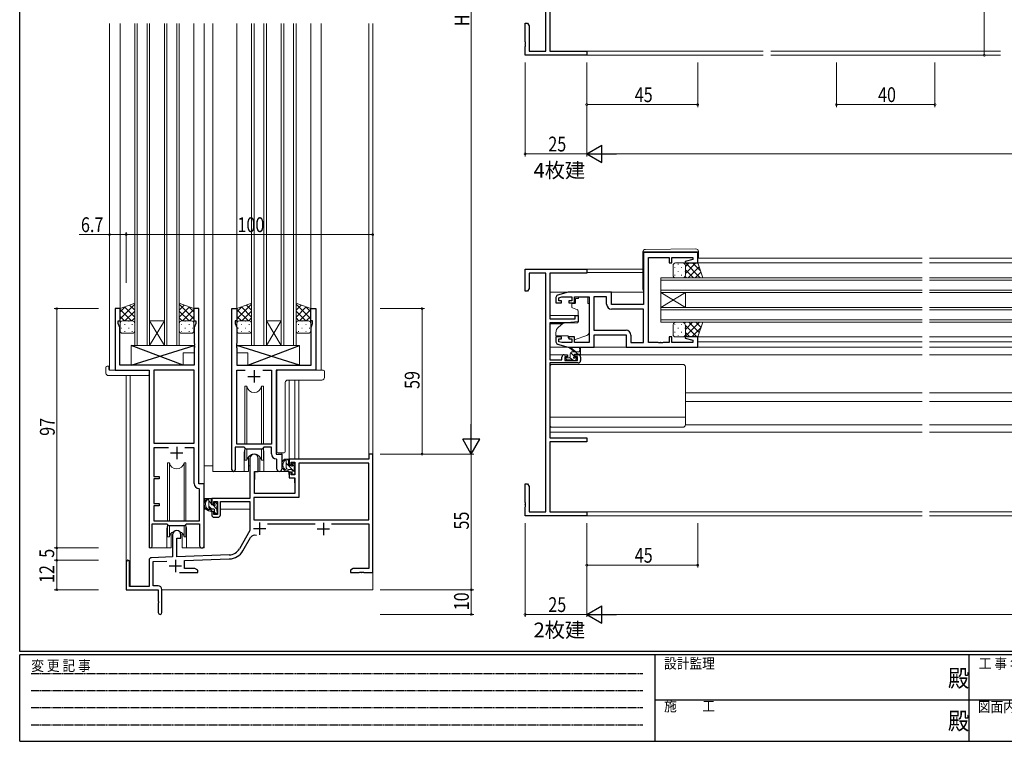
# Model space of a CAD drawing. Extents: x 0 to 793, y 0 to 564.
# Drawn here: x 3 to 402, y 0 to 293 of the extents above; entities that cross this region are included whole.
import ezdxf

# ---------------------------------------------------------------- set-up
doc = ezdxf.new("R2010")
doc.units = 0
doc.linetypes.add('HIDDEN', pattern=[0.375, 0.25, -0.125])
doc.layers.add('USER1', color=3, linetype='CONTINUOUS')
doc.layers.add('YKK_ZWAK', color=7, linetype='CONTINUOUS')
for name, color, linetype, lineweight in [('YKK_11', 7, 'CONTINUOUS', 30), ('YKK_12', 2, 'CONTINUOUS', 13), ('YKK_13', 4, 'CONTINUOUS', 13), ('YKK_D', 6, 'CONTINUOUS', 13)]:
    doc.layers.add(name, color=color, linetype=linetype, lineweight=lineweight)
doc.styles.get("Standard").update_dxf_attribs({"font": 'ROMANS.SHX', "bigfont": 'EXTFONT.SHX'})
doc.styles.add('YKK_OSSTYLE1', font='romans.shx', dxfattribs={"width": 0.9, "bigfont": 'EXTFONT.SHX'})

# ---------------------------------------------------------------- blocks, each defined once
blk = doc.blocks.new('A201')
at = {"layer": 'YKK_ZWAK', "color": 254, "linetype": 'Continuous'}
for p, q in [((21, 35), (21, 410)), ((571, 35), (21, 35)), ((544, 34), (21, 34)), ((21, 9), (21, 34)), ((205, 34), (205, 9)), ((296, 34), (296, 9)), ((21, 9), (544, 9))]:
    blk.add_line(p, q, dxfattribs=at)
at = {"layer": 'YKK_ZWAK', "color": 131, "linetype": 'HIDDEN'}
for p, q in [((24.28, 28.63), (201.57, 28.63)), ((24.28, 23.68), (201.57, 23.68)), ((24.28, 18.74), (201.57, 18.74)), ((24.28, 13.79), (201.57, 13.79))]:
    blk.add_line(p, q, dxfattribs=at)
at = {"layer": 'YKK_ZWAK', "color": 131, "linetype": 'Continuous'}
for p, q in [((205, 21), (297, 21)), ((297, 21), (389, 21))]:
    blk.add_line(p, q, dxfattribs=at)
at = {"layer": 'YKK_ZWAK', "color": 131, "linetype": 'Continuous', "style": 'YKK_OSSTYLE1', "width": 0.9}
for s, p in [('変 更 記 事', (24.37, 29.39)), ('設計監理', (207.69, 30.05)), ('工 事 名', (298.87, 30.05)), ('施\u3000\u3000工', (207.69, 17.68)), ('図面内容', (298.58, 17.47))]:
    blk.add_text(s, height=3, dxfattribs=at).set_placement(p)
at = {"layer": 'YKK_ZWAK', "color": 254, "linetype": 'Continuous', "style": 'YKK_OSSTYLE1', "width": 0.9}
for p in [(289.94, 24.75), (289.94, 12.37)]:
    blk.add_text('殿', height=5, dxfattribs=at).set_placement(p)

msp = doc.modelspace()

# ---------------------------------------------------------------- linework, layer by layer
at = {"layer": 'YKK_11', "color": 0, "linetype": 'ByBlock', "lineweight": -2, "ltscale": 0.5}
for p, q in [((216.17, 279.73), (216.17, 376.47)), ((217.8, 308.1), (217.8, 279.73)), ((207.8, 283.56), (207.8, 291.1)), ((207.8, 291.1), (208.8, 291.1)), ((208.8, 291.1), (209.43, 290.01)), ((209.43, 290.01), (209.43, 279.73)), ((207.92, 283.37), (207.8, 283.56)), ((207.8, 282.64), (207.92, 282.83)), ((207.8, 282.56), (207.8, 282.64)), ((207.92, 282.37), (207.8, 282.56)), ((207.8, 281.64), (207.92, 281.83)), ((207.8, 278.1), (207.8, 281.64)), ((207.92, 282.83), (207.92, 283.37)), ((207.92, 281.83), (207.92, 282.37)), ((209.43, 279.73), (216.17, 279.73)), ((217.8, 279.73), (232.8, 279.73)), ((232.8, 279.73), (232.8, 278.1)), ((232.8, 278.1), (207.8, 278.1)), ((255.8, 198.1), (255.8, 177.1)), ((277.8, 198.1), (255.8, 198.1)), ((257.8, 161.63), (257.8, 196.17)), ((257.8, 196.17), (266.3, 196.17)), ((266.3, 196.17), (266.3, 193.9)), ((267.3, 193.9), (267.3, 196.17)), ((267.3, 196.17), (275.87, 196.17)), ((275.87, 196.17), (275.87, 195.25)), ((277.8, 193.9), (277.8, 198.1)), ((266.3, 193.9), (267.3, 193.9)), ((275.87, 195.25), (272.77, 194.42)), ((272.77, 194.42), (272.84, 193.9)), ((272.84, 193.9), (277.8, 193.9)), ((207.8, 182.4), (207.8, 191.4)), ((207.8, 191.4), (232.8, 191.4)), ((209.43, 189.77), (209.43, 183.49)), ((216.17, 189.77), (209.43, 189.77)), ((216.17, 93.03), (216.17, 189.77)), ((217.8, 189.77), (217.8, 171.3)), ((232.8, 189.77), (217.8, 189.77)), ((232.8, 191.4), (232.8, 189.77)), ((208.8, 182.4), (207.8, 182.4)), ((209.43, 183.49), (208.8, 182.4)), ((220.3, 179.86), (220.3, 177.8)), ((225.3, 182.1), (221.01, 180.81)), ((221.5, 179.81), (222.69, 180.17)), ((221.5, 178.6), (221.5, 179.81)), ((222.69, 180.17), (226.7, 180.17)), ((242.8, 182.1), (225.3, 182.1)), ((226.7, 180.17), (226.7, 178.6)), ((227.9, 180.17), (233.8, 180.17)), ((227.9, 177.8), (227.9, 180.17)), ((233.8, 180.17), (233.8, 161.63)), ((235.73, 180.17), (235.73, 166.63)), ((235.73, 180.17), (235.73, 166.63)), ((240.87, 180.17), (235.73, 180.17)), ((240.87, 177.17), (240.87, 180.17)), ((242.8, 177.1), (242.8, 182.1)), ((220.3, 177.8), (222.6, 177.8)), ((222.6, 178.6), (221.5, 178.6)), ((222.6, 177.8), (222.6, 178.6)), ((225.6, 178.6), (225.6, 177.8)), ((226.7, 178.6), (225.6, 178.6)), ((225.6, 177.8), (227.9, 177.8)), ((255.8, 177.1), (242.8, 177.1)), ((41.49, 175.4), (41.49, 150.4)), ((43.49, 175.4), (41.49, 175.4)), ((43.49, 170.4), (43.49, 175.4)), ((73.49, 175.4), (73.49, 170.4)), ((75.49, 175.4), (73.49, 175.4)), ((75.49, 104.4), (75.49, 175.4)), ((88.89, 110.05), (88.89, 175.4)), ((88.89, 175.4), (90.89, 175.4)), ((90.89, 175.4), (90.89, 170.4)), ((120.89, 170.4), (120.89, 175.4)), ((120.89, 175.4), (122.89, 175.4)), ((122.89, 175.4), (122.89, 150.4)), ((228.1, 172.6), (229.3, 172.6)), ((228.1, 171.3), (228.1, 172.6)), ((229.3, 172.6), (229.3, 169.99)), ((255.8, 175.17), (242.87, 175.17)), ((255.8, 161.63), (255.8, 175.17)), ((42.79, 170.4), (43.49, 170.4)), ((42.79, 169.4), (42.79, 170.4)), ((43.42, 167.67), (42.79, 169.4)), ((73.49, 170.4), (74.19, 170.4)), ((74.19, 169.4), (73.56, 167.67)), ((74.19, 170.4), (74.19, 169.4)), ((90.19, 170.4), (90.19, 169.4)), ((90.89, 170.4), (90.19, 170.4)), ((90.19, 169.4), (90.82, 167.67)), ((121.59, 170.4), (120.89, 170.4)), ((120.96, 167.67), (121.59, 169.4)), ((121.59, 169.4), (121.59, 170.4)), ((217.8, 171.3), (228.1, 171.3)), ((217.8, 169.6), (217.8, 154.6)), ((224.8, 169.6), (217.8, 169.6)), ((229.3, 169.99), (224.8, 169.6)), ((43.42, 152.4), (43.42, 167.67)), ((73.56, 167.67), (73.56, 161.36)), ((90.82, 167.67), (90.82, 161.36)), ((120.96, 152.4), (120.96, 167.67)), ((220.3, 164), (220.3, 161.94)), ((222.6, 164), (220.3, 164)), ((222.6, 163.2), (222.6, 164)), ((225.6, 164), (225.6, 163.2)), ((227.9, 164), (225.6, 164)), ((227.9, 161.63), (227.9, 164)), ((235.73, 166.63), (248.73, 166.63)), ((235.8, 164.7), (248.8, 164.7)), ((235.8, 159.7), (235.8, 164.7)), ((248.8, 164.7), (248.8, 159.7)), ((250.73, 164.63), (250.73, 161.63)), ((266.3, 163.9), (266.3, 161.63)), ((267.3, 163.9), (266.3, 163.9)), ((267.3, 161.63), (267.3, 163.9)), ((272.84, 163.9), (272.77, 163.38)), ((277.8, 163.9), (272.84, 163.9)), ((277.8, 159.7), (277.8, 163.9)), ((73.56, 161.36), (73.68, 161.17)), ((73.68, 160.63), (73.56, 160.44)), ((73.56, 160.44), (73.56, 160.36)), ((73.56, 160.36), (73.68, 160.17)), ((73.68, 161.17), (73.68, 160.63)), ((73.68, 160.17), (73.68, 159.63)), ((90.82, 161.36), (90.7, 161.17)), ((90.7, 161.17), (90.7, 160.63)), ((90.7, 160.63), (90.82, 160.44)), ((90.82, 160.36), (90.7, 160.17)), ((90.7, 160.17), (90.7, 159.63)), ((90.82, 160.44), (90.82, 160.36)), ((221.01, 160.99), (225.3, 159.7)), ((221.5, 163.2), (222.6, 163.2)), ((221.5, 161.99), (221.5, 163.2)), ((222.69, 161.63), (221.5, 161.99)), ((226.7, 161.63), (222.69, 161.63)), ((225.6, 163.2), (226.7, 163.2)), ((226.7, 163.2), (226.7, 161.63)), ((233.8, 161.63), (227.9, 161.63)), ((250.73, 161.63), (255.8, 161.63)), ((261.84, 161.63), (257.8, 161.63)), ((262.03, 161.51), (261.84, 161.63)), ((262.57, 161.51), (262.03, 161.51)), ((262.76, 161.63), (262.57, 161.51)), ((262.84, 161.63), (262.76, 161.63)), ((263.03, 161.51), (262.84, 161.63)), ((263.57, 161.51), (263.03, 161.51)), ((263.76, 161.63), (263.57, 161.51)), ((266.3, 161.63), (263.76, 161.63)), ((275.87, 161.63), (267.3, 161.63)), ((272.77, 163.38), (275.87, 162.55)), ((275.87, 162.55), (275.87, 161.63)), ((73.68, 159.63), (73.56, 159.44)), ((73.56, 159.44), (73.56, 152.4)), ((90.7, 159.63), (90.82, 159.44)), ((90.82, 159.44), (90.82, 152.4)), ((223.7, 156.7), (225, 156.7)), ((223.9, 155.9), (223.9, 154.4)), ((225, 155.9), (223.9, 155.9)), ((225, 156.7), (225, 155.9)), ((225.3, 159.7), (235.8, 159.7)), ((228, 156.7), (229.3, 156.7)), ((228, 155.9), (228, 156.7)), ((229.1, 155.9), (228, 155.9)), ((229.1, 154.4), (229.1, 155.9)), ((248.8, 159.7), (277.8, 159.7)), ((73.56, 152.4), (43.42, 152.4)), ((90.82, 152.4), (120.96, 152.4)), ((217.8, 154.6), (222.7, 154.6)), ((217.8, 153.4), (217.8, 123.03)), ((229.3, 153.4), (217.8, 153.4)), ((222.7, 154.6), (222.7, 155.7)), ((223.9, 154.4), (229.1, 154.4)), ((230.3, 155.7), (230.3, 154.4)), ((41.49, 150.4), (55.29, 150.4)), ((55.29, 150.4), (55.29, 79.05)), ((57.22, 150.47), (57.22, 120.9)), ((73.56, 150.47), (57.22, 150.47)), ((73.56, 120.9), (73.56, 150.47)), ((73.56, 120.9), (73.56, 150.47)), ((90.82, 120.4), (90.82, 150.47)), ((90.82, 150.47), (94.3, 150.47)), ((101.47, 150.47), (104.96, 150.47)), ((101.47, 150.47), (104.96, 150.47)), ((104.96, 150.47), (104.96, 120.4)), ((106.89, 150.4), (106.89, 116.4)), ((122.89, 150.4), (106.89, 150.4)), ((57.22, 120.9), (73.56, 120.9)), ((104.96, 120.4), (90.82, 120.4)), ((217.8, 123.03), (232.8, 123.03)), ((217.8, 121.4), (217.8, 93.03)), ((232.8, 121.4), (217.8, 121.4)), ((232.8, 123.03), (232.8, 121.4)), ((57.22, 118.97), (57.22, 107.4)), ((63.14, 118.97), (57.22, 118.97)), ((63.14, 118.97), (57.22, 118.97)), ((73.56, 118.97), (69.84, 118.97)), ((73.56, 104.47), (73.56, 118.97)), ((90.19, 119.2), (90.19, 110.05)), ((93.89, 119.2), (90.19, 119.2)), ((94.62, 118.47), (93.89, 119.2)), ((101.16, 118.47), (94.62, 118.47)), ((101.89, 119.2), (101.16, 118.47)), ((104.96, 119.2), (101.89, 119.2)), ((104.96, 116.47), (104.96, 119.2)), ((106.89, 116.4), (109.09, 116.4)), ((109.09, 116.4), (109.09, 110.37)), ((144.36, 116.4), (144.36, 114.4)), ((145.99, 116.4), (144.36, 116.4)), ((145.99, 68.4), (145.99, 116.4)), ((96.19, 114.7), (96.19, 98.4)), ((99.59, 109.4), (99.59, 114.7)), ((107.16, 114.17), (106.87, 114.47)), ((107.16, 110.37), (107.16, 114.17)), ((144.36, 114.4), (112.09, 114.4)), ((112.09, 114.4), (112.09, 112.1)), ((112.09, 112.1), (112.89, 112.1)), ((112.89, 112.1), (112.89, 113.2)), ((112.89, 113.2), (114.36, 113.2)), ((114.36, 113.2), (114.36, 108)), ((144.36, 112.77), (115.99, 112.77)), ((115.99, 112.77), (115.99, 98.77)), ((144.36, 89.8), (144.36, 112.77)), ((97.99, 100.4), (97.99, 109.4)), ((97.99, 109.4), (99.59, 109.4)), ((112.09, 109.1), (112.09, 106.8)), ((112.89, 109.1), (112.09, 109.1)), ((112.89, 108), (112.89, 109.1)), ((114.36, 108), (112.89, 108)), ((57.22, 107.4), (59.39, 107.4)), ((57.22, 106.4), (57.22, 96.4)), ((59.39, 106.4), (57.22, 106.4)), ((59.39, 107.4), (59.39, 106.4)), ((77.69, 104.4), (75.49, 104.4)), ((77.69, 79.37), (77.69, 104.4)), ((112.09, 106.8), (114.36, 106.8)), ((114.36, 106.8), (114.36, 100.4)), ((207.8, 104.4), (208.8, 104.4)), ((207.8, 96.86), (207.8, 104.4)), ((208.8, 104.4), (209.43, 103.31)), ((75.76, 102.17), (75.47, 102.47)), ((75.76, 89.4), (75.76, 102.17)), ((114.36, 100.4), (97.99, 100.4)), ((209.43, 103.31), (209.43, 93.03)), ((57.22, 96.4), (59.39, 96.4)), ((59.39, 96.4), (59.39, 95.4)), ((96.19, 98.4), (80.69, 98.4)), ((80.69, 98.4), (80.69, 96.1)), ((80.69, 96.1), (81.49, 96.1)), ((81.49, 97.2), (82.99, 97.2)), ((81.49, 96.1), (81.49, 97.2)), ((82.99, 97.2), (82.99, 92)), ((84.19, 91.8), (84.19, 97.2)), ((84.19, 97.2), (96.19, 97.2)), ((96.19, 97.2), (96.19, 85.4)), ((97.82, 98.77), (97.82, 89.8)), ((115.99, 98.77), (97.82, 98.77)), ((207.92, 96.67), (207.8, 96.86)), ((207.8, 95.94), (207.92, 96.13)), ((207.8, 95.86), (207.8, 95.94)), ((207.92, 95.67), (207.8, 95.86)), ((207.92, 96.13), (207.92, 96.67)), ((57.22, 95.4), (57.22, 89.4)), ((59.39, 95.4), (57.22, 95.4)), ((80.69, 93.1), (80.69, 91.8)), ((81.49, 93.1), (80.69, 93.1)), ((81.49, 92), (81.49, 93.1)), ((82.99, 92), (81.49, 92)), ((207.8, 94.94), (207.92, 95.13)), ((207.8, 91.4), (207.8, 94.94)), ((207.92, 95.13), (207.92, 95.67)), ((209.43, 93.03), (216.17, 93.03)), ((217.8, 93.03), (232.8, 93.03)), ((232.8, 93.03), (232.8, 91.4)), ((56.59, 79.05), (56.59, 88.2)), ((56.59, 88.2), (62.49, 88.2)), ((57.22, 89.4), (75.76, 89.4)), ((62.49, 88.2), (63.22, 87.47)), ((69.76, 87.47), (70.49, 88.2)), ((70.49, 88.2), (75.76, 88.2)), ((75.76, 88.2), (75.76, 79.37)), ((81.69, 90.8), (83.19, 90.8)), ((97.82, 89.8), (144.36, 89.8)), ((97.82, 89.8), (144.36, 89.8)), ((103.37, 88.17), (122.64, 88.17)), ((129.34, 88.17), (144.36, 88.17)), ((144.36, 88.17), (144.36, 70.03)), ((232.8, 91.4), (207.8, 91.4)), ((63.22, 87.47), (69.76, 87.47)), ((96.19, 85.4), (91.93, 78.03)), ((64.79, 83.7), (64.79, 74.73)), ((66.49, 74.79), (66.49, 82.4)), ((66.49, 82.4), (68.19, 82.4)), ((68.19, 82.4), (68.19, 83.7)), ((93.34, 77.22), (96.48, 82.65)), ((45.99, 72.7), (45.99, 61.4)), ((47.39, 62.8), (47.39, 72.7)), ((55.29, 73.43), (55.29, 62.8)), ((64.79, 74.73), (56.25, 74.43)), ((56.92, 72.83), (62.55, 73.02)), ((56.92, 63.03), (56.92, 72.83)), ((87.78, 75.53), (66.49, 74.79)), ((69.69, 73.27), (87.83, 73.91)), ((69.69, 70.03), (69.69, 73.27)), ((67.64, 68.4), (74.99, 68.4)), ((73.9, 70.03), (69.69, 70.03)), ((74.99, 69.4), (73.9, 70.03)), ((74.99, 68.4), (74.99, 69.4)), ((138.08, 70.03), (136.99, 69.4)), ((136.99, 69.4), (136.99, 68.4)), ((136.99, 68.4), (140.53, 68.4)), ((144.36, 70.03), (138.08, 70.03)), ((140.53, 68.4), (140.71, 68.52)), ((140.71, 68.52), (141.26, 68.52)), ((141.26, 68.52), (141.45, 68.4)), ((141.45, 68.4), (141.53, 68.4)), ((141.53, 68.4), (141.71, 68.52)), ((141.71, 68.52), (142.26, 68.52)), ((142.26, 68.52), (142.45, 68.4)), ((142.45, 68.4), (145.99, 68.4)), ((45.99, 61.4), (58.99, 61.4)), ((55.29, 62.8), (47.39, 62.8)), ((58.99, 63.03), (56.92, 63.03)), ((58.99, 61.4), (58.99, 56.86)), ((60.49, 52.15), (60.49, 61.53)), ((58.99, 56.86), (59.11, 56.67)), ((59.11, 56.13), (58.99, 55.94)), ((58.99, 55.94), (58.99, 52.15)), ((59.11, 56.67), (59.11, 56.13))]:
    msp.add_line(p, q, dxfattribs=at)
at = {"layer": 'YKK_11', "color": 2, "ltscale": 0.5}
for p, q in [((95.39, 147.9), (100.39, 147.9)), ((97.89, 150.4), (97.89, 145.4)), ((63.99, 116.9), (68.99, 116.9)), ((66.49, 119.4), (66.49, 114.4)), ((100.09, 88.7), (100.09, 83.7)), ((125.99, 88.6), (125.99, 83.6)), ((97.59, 86.2), (102.59, 86.2)), ((123.49, 86.1), (128.49, 86.1)), ((65.99, 73.6), (65.99, 68.6)), ((63.49, 71.1), (68.49, 71.1))]:
    msp.add_line(p, q, dxfattribs=at)
at = {"layer": 'YKK_11', "color": 0, "linetype": 'ByBlock', "lineweight": -2, "ltscale": 0.5}
for centre, radius, start, end in [((221.3, 179.86), 1, 106.6993, 180), ((242.87, 177.17), 2, 180, 270), ((248.73, 164.63), 2, 0, 90), ((221.3, 161.94), 1, 180, 253.3007), ((223.7, 155.7), 1, 90, 180), ((229.3, 155.7), 1, 0, 90), ((229.3, 154.4), 1, 270, 360), ((97.89, 114.7), 1.7, 360, 180), ((106.96, 116.47), 2, 180, 267.5081), ((89.54, 110.05), 0.65, 180, 0), ((108.12, 110.37), 0.965, 180, 0), ((75.56, 104.47), 2, 180, 267.5081), ((81.69, 91.8), 1, 180, 270), ((83.19, 91.8), 1, 270, 360), ((66.49, 83.7), 1.7, 360, 180), ((98.04, 81.75), 1.8, 65.2987, 150), ((55.94, 79.05), 0.65, 180, 0), ((76.72, 79.37), 0.965, 180, 0), ((87.6, 80.53), 5, 272, 330), ((87.6, 80.53), 6.63, 272, 330), ((46.69, 72.7), 0.7, 360, 180), ((56.29, 73.43), 1, 92, 180), ((58.99, 61.53), 1.5, 0, 90), ((59.74, 52.15), 0.75, 180, 0)]:
    msp.add_arc(centre, radius, start, end, dxfattribs=at)
at = {"layer": 'YKK_12', "ltscale": 1.5}
for p, q in [((39.29, 290.9), (39.29, 150.4)), ((43.49, 290.9), (43.49, 174.9)), ((49.49, 290.9), (49.49, 160.4)), ((50.49, 160.4), (50.49, 290.9)), ((54.49, 290.9), (54.49, 160.4)), ((55.49, 160.4), (55.49, 290.9)), ((61.49, 290.9), (61.49, 160.4)), ((62.49, 160.4), (62.49, 290.9)), ((66.49, 290.9), (66.49, 160.4)), ((67.49, 160.4), (67.49, 290.9)), ((73.49, 290.9), (73.49, 174.9)), ((77.69, 290.9), (77.69, 78.4)), ((81.19, 290.9), (81.19, 109.4)), ((90.89, 290.9), (90.89, 174.9)), ((96.89, 290.9), (96.89, 160.4)), ((97.89, 160.4), (97.89, 290.9)), ((101.89, 290.9), (101.89, 160.4)), ((102.89, 160.4), (102.89, 290.9)), ((108.89, 290.9), (108.89, 160.4)), ((109.89, 160.4), (109.89, 290.9)), ((113.89, 290.9), (113.89, 160.4)), ((114.89, 160.4), (114.89, 290.9)), ((120.89, 290.9), (120.89, 174.9)), ((125.09, 290.9), (125.09, 150.4)), ((218.1, 279.73), (304.43, 279.73)), ((307.43, 279.73), (400.68, 279.73)), ((232.5, 278.1), (304.43, 278.1)), ((307.43, 278.1), (400.68, 278.1)), ((277.8, 195.9), (368.8, 195.9)), ((371.8, 195.9), (462.8, 195.9)), ((276.71, 193.9), (368.8, 193.9)), ((371.8, 193.9), (462.8, 193.9)), ((232.5, 191.4), (255.6, 191.4)), ((232.8, 190), (255.6, 190)), ((368.8, 187.9), (262.8, 187.9)), ((262.8, 187.9), (262.8, 181.9)), ((477.8, 187.9), (371.8, 187.9)), ((262.8, 186.9), (368.8, 186.9)), ((371.8, 186.9), (477.8, 186.9)), ((217.8, 182.1), (225.37, 182.1)), ((242.3, 182.1), (255.8, 182.1)), ((368.8, 182.9), (262.8, 182.9)), ((262.8, 181.9), (368.8, 181.9)), ((262.8, 175.9), (272.8, 181.9)), ((262.8, 181.9), (272.8, 175.9)), ((262.8, 181.9), (262.8, 175.9)), ((272.8, 181.9), (272.8, 175.9)), ((477.8, 182.9), (371.8, 182.9)), ((371.8, 181.9), (477.8, 181.9)), ((368.8, 175.9), (262.8, 175.9)), ((262.8, 175.9), (262.8, 169.9)), ((477.8, 175.9), (371.8, 175.9)), ((217.8, 172.6), (229.3, 172.6)), ((262.8, 174.9), (368.8, 174.9)), ((371.8, 174.9), (477.8, 174.9)), ((61.49, 160.4), (55.49, 170.4)), ((55.49, 160.4), (61.49, 170.4)), ((55.49, 170.4), (61.49, 170.4)), ((108.89, 160.4), (102.89, 170.4)), ((102.89, 160.4), (108.89, 170.4)), ((102.89, 170.4), (108.89, 170.4)), ((217.8, 169.2), (222.92, 169.2)), ((368.8, 170.9), (262.8, 170.9)), ((262.8, 169.9), (368.8, 169.9)), ((477.8, 170.9), (371.8, 170.9)), ((371.8, 169.9), (477.8, 169.9)), ((277.3, 163.9), (368.8, 163.9)), ((371.8, 163.9), (463.3, 163.9)), ((49.49, 160.4), (55.49, 160.4)), ((55.49, 160.4), (61.49, 160.4)), ((61.49, 160.4), (67.49, 160.4)), ((96.89, 160.4), (102.89, 160.4)), ((102.89, 160.4), (108.89, 160.4)), ((108.89, 160.4), (114.89, 160.4)), ((277.8, 161.9), (368.8, 161.9)), ((371.8, 161.9), (462.8, 161.9)), ((217.8, 156.7), (223.7, 156.7)), ((229.3, 156.7), (368.8, 156.7)), ((277.3, 159.7), (368.8, 159.7)), ((371.8, 159.7), (463.3, 159.7)), ((371.8, 156.7), (466.65, 156.7)), ((41.79, 150.4), (39.29, 150.4)), ((55.29, 78.4), (55.29, 150.1)), ((122.59, 150.4), (125.09, 150.4)), ((272.8, 141.2), (368.8, 141.2)), ((371.8, 141.2), (462.8, 141.2)), ((272.8, 137.8), (368.8, 137.8)), ((371.8, 137.8), (462.8, 137.8)), ((217.8, 125.3), (368.8, 125.3)), ((371.8, 125.3), (480.6, 125.3)), ((93.89, 116.9), (93.89, 109.4)), ((101.89, 116.9), (101.89, 109.4)), ((109.09, 116.1), (109.09, 116.9)), ((93.89, 109.4), (81.19, 109.4)), ((108.11, 109.4), (101.89, 109.4)), ((218.1, 93.03), (368.8, 93.03)), ((371.8, 93.03), (593.8, 93.03)), ((232.5, 91.4), (368.8, 91.4)), ((371.8, 91.4), (593.8, 91.4)), ((62.49, 85.9), (62.49, 78.4)), ((70.49, 85.9), (70.49, 78.4)), ((62.49, 78.4), (55.29, 78.4)), ((77.69, 78.4), (70.49, 78.4))]:
    msp.add_line(p, q, dxfattribs=at)
at = {"layer": 'YKK_12'}
for p, q in [((144.36, 290.9), (144.36, 116.1)), ((145.99, 290.9), (145.99, 138.4)), ((145.99, 290.9), (145.99, 116.1)), ((45.99, 148.21), (45.99, 72.7)), ((47.62, 148.21), (47.62, 62.8)), ((112.09, 146.45), (112.09, 114.4)), ((114.36, 146.45), (114.36, 114.4)), ((115.99, 146.45), (115.99, 114.4)), ((145.99, 69.15), (145.99, 61.4)), ((60.49, 61.4), (145.99, 61.4))]:
    msp.add_line(p, q, dxfattribs=at)
at = {"layer": 'YKK_12', "ltscale": 1.5}
for centre, start, end in [((97.89, 116.9), 159.6359, 180), ((97.89, 116.9), 0, 20.3641), ((66.49, 85.9), 159.6359, 180), ((66.49, 85.9), 0, 20.3641)]:
    msp.add_arc(centre, 4, start, end, dxfattribs=at)
at = {"layer": 'YKK_13', "ltscale": 1.5}
for p, q in [((255.6, 198.41), (255.6, 198.4)), ((255.6, 198.4), (255.6, 198.1)), ((255.6, 198.4), (256.1, 198.4)), ((255.6, 183.1), (255.6, 198.1)), ((256.1, 198.4), (277.6, 198.4)), ((277.09, 199.59), (256.59, 199.41)), ((277.6, 198.4), (278.1, 198.4)), ((278.1, 198.4), (278.1, 198.59)), ((278.1, 198.1), (278.1, 198.4)), ((278.1, 198.1), (278.1, 195.9)), ((267.8, 188.9), (267.8, 192.9)), ((268.47, 192.07), (268.47, 191.87)), ((268.8, 193.9), (271.8, 193.9)), ((269.88, 193.48), (269.88, 193.28)), ((271.3, 192.07), (271.3, 191.87)), ((277.8, 193.9), (271.8, 193.9)), ((272.71, 193.31), (272.71, 193.28)), ((272.8, 192.41), (274.29, 193.9)), ((272.8, 189.58), (277.12, 193.9)), ((272.8, 192.9), (272.8, 188.9)), ((272.8, 192.9), (272.8, 189.3)), ((278.87, 187.9), (272.87, 193.9)), ((273.95, 187.9), (278.37, 192.32)), ((278.97, 190.64), (275.7, 193.9)), ((279.94, 187.9), (277.8, 193.9)), ((268.47, 189.04), (268.47, 188.84)), ((271.8, 187.9), (268.8, 187.9)), ((269.88, 190.45), (269.88, 190.25)), ((271.3, 189.04), (271.3, 188.84)), ((271.8, 187.9), (279.94, 187.9)), ((273.22, 187.9), (272.68, 188.43)), ((272.71, 190.45), (272.71, 190.25)), ((276.04, 187.9), (272.8, 191.14)), ((276.78, 187.9), (279.11, 190.23)), ((279.61, 187.9), (279.85, 188.15)), ((229.4, 180.17), (229.4, 179.5)), ((229.4, 180.17), (233.2, 180.17)), ((233.2, 180.17), (233.2, 179.5)), ((49.49, 177.54), (43.49, 175.4)), ((49.49, 177.25), (43.49, 171.25)), ((45.55, 176.14), (43.49, 174.08)), ((45.32, 176.05), (49.49, 171.89)), ((47.4, 176.8), (49.49, 174.72)), ((49.49, 169.4), (49.49, 177.54)), ((67.49, 169.4), (67.49, 177.54)), ((67.49, 177.54), (73.49, 175.4)), ((67.49, 177.25), (73.49, 171.25)), ((69.57, 176.8), (67.49, 174.72)), ((71.65, 176.05), (67.49, 171.89)), ((71.43, 176.14), (73.49, 174.08)), ((96.89, 177.54), (90.89, 175.4)), ((96.89, 177.25), (90.89, 171.25)), ((92.95, 176.14), (90.89, 174.08)), ((92.72, 176.05), (96.89, 171.89)), ((94.8, 176.8), (96.89, 174.72)), ((96.89, 169.4), (96.89, 177.54)), ((114.89, 169.4), (114.89, 177.54)), ((114.89, 177.54), (120.89, 175.4)), ((114.89, 177.25), (120.89, 171.25)), ((116.97, 176.8), (114.89, 174.72)), ((119.05, 176.05), (114.89, 171.89)), ((118.83, 176.14), (120.89, 174.08)), ((226.7, 177.2), (226.7, 176.15)), ((227.93, 177.5), (227, 177.5)), ((229.4, 179.5), (228.23, 179.5)), ((228.23, 178.5), (228.23, 179.5)), ((228.23, 178.5), (228.23, 177.8)), ((233.2, 178.5), (233.2, 179.5)), ((233.2, 177.5), (233.2, 178.5)), ((233.2, 177.5), (233.8, 177.5)), ((233.8, 165.94), (233.8, 177.5)), ((43.49, 175.4), (43.49, 169.4)), ((43.49, 175.06), (48.15, 170.4)), ((43.49, 172.23), (45.32, 170.4)), ((49.49, 174.42), (45.47, 170.4)), ((67.49, 174.42), (71.51, 170.4)), ((73.49, 175.06), (68.83, 170.4)), ((73.49, 172.23), (71.66, 170.4)), ((73.49, 175.4), (73.49, 169.4)), ((90.89, 175.4), (90.89, 169.4)), ((90.89, 175.06), (95.55, 170.4)), ((90.89, 172.23), (92.72, 170.4)), ((96.89, 174.42), (92.87, 170.4)), ((114.89, 174.42), (118.91, 170.4)), ((120.89, 175.06), (116.23, 170.4)), ((120.89, 172.23), (119.06, 170.4)), ((120.89, 175.4), (120.89, 169.4)), ((227.03, 175.68), (229.03, 174.95)), ((229.3, 174.5), (229.3, 169.9)), ((43.49, 169.4), (43.49, 169.4)), ((43.49, 166.4), (43.49, 169.4)), ((44.07, 170.31), (44.11, 170.31)), ((44.49, 170.4), (48.49, 170.4)), ((45.32, 168.89), (45.52, 168.89)), ((46.94, 170.31), (47.14, 170.31)), ((49.49, 171.59), (48.3, 170.4)), ((48.35, 168.89), (48.55, 168.89)), ((49.49, 169.4), (49.49, 166.4)), ((67.49, 171.59), (68.68, 170.4)), ((67.49, 169.4), (67.49, 166.4)), ((68.62, 168.89), (68.42, 168.89)), ((72.49, 170.4), (68.49, 170.4)), ((70.04, 170.31), (69.84, 170.31)), ((71.65, 168.89), (71.45, 168.89)), ((72.9, 170.31), (72.87, 170.31)), ((73.49, 169.4), (73.49, 169.4)), ((73.49, 166.4), (73.49, 169.4)), ((90.89, 169.4), (90.89, 169.4)), ((90.89, 166.4), (90.89, 169.4)), ((91.47, 170.31), (91.51, 170.31)), ((91.89, 170.4), (95.89, 170.4)), ((92.72, 168.89), (92.92, 168.89)), ((94.34, 170.31), (94.54, 170.31)), ((96.89, 171.59), (95.7, 170.4)), ((95.75, 168.89), (95.95, 168.89)), ((96.89, 169.4), (96.89, 166.4)), ((114.89, 171.59), (116.08, 170.4)), ((114.89, 169.4), (114.89, 166.4)), ((116.02, 168.89), (115.82, 168.89)), ((119.89, 170.4), (115.89, 170.4)), ((117.44, 170.31), (117.24, 170.31)), ((119.05, 168.89), (118.85, 168.89)), ((120.3, 170.31), (120.27, 170.31)), ((120.89, 169.4), (120.89, 169.4)), ((120.89, 166.4), (120.89, 169.4)), ((223.06, 169.32), (221.37, 167.9)), ((229.08, 169.6), (223.7, 169.55)), ((267.8, 168.4), (267.8, 164.9)), ((268.47, 168.76), (268.47, 168.96)), ((271.8, 169.9), (268.8, 169.9)), ((271.3, 168.76), (271.3, 168.96)), ((271.8, 169.9), (279.94, 169.9)), ((272.45, 169.43), (272.92, 169.9)), ((272.58, 163.9), (278.58, 169.9)), ((272.8, 166.95), (275.75, 169.9)), ((277.42, 163.9), (272.8, 168.52)), ((272.8, 164.9), (272.8, 168.4)), ((272.8, 164.9), (272.8, 168)), ((278.44, 165.7), (274.25, 169.9)), ((279.19, 167.79), (277.07, 169.9)), ((279.94, 169.9), (277.8, 163.9)), ((279.93, 169.87), (279.9, 169.9)), ((43.91, 167.48), (44.11, 167.48)), ((48.49, 165.4), (44.49, 165.4)), ((45.32, 166.06), (45.52, 166.06)), ((46.94, 167.48), (47.14, 167.48)), ((48.35, 166.06), (48.55, 166.06)), ((68.62, 166.06), (68.42, 166.06)), ((68.49, 165.4), (72.49, 165.4)), ((70.04, 167.48), (69.84, 167.48)), ((71.65, 166.06), (71.45, 166.06)), ((73.07, 167.48), (72.87, 167.48)), ((91.31, 167.48), (91.51, 167.48)), ((95.89, 165.4), (91.89, 165.4)), ((92.72, 166.06), (92.92, 166.06)), ((94.34, 167.48), (94.54, 167.48)), ((95.75, 166.06), (95.95, 166.06)), ((116.02, 166.06), (115.82, 166.06)), ((115.89, 165.4), (119.89, 165.4)), ((117.44, 167.48), (117.24, 167.48)), ((119.05, 166.06), (118.85, 166.06)), ((120.47, 167.48), (120.27, 167.48)), ((220.3, 165.6), (220.3, 164.3)), ((220.3, 164.3), (225.3, 164.3)), ((225.3, 164.3), (225.3, 164)), ((225.3, 164), (225.3, 163.5)), ((228.17, 162.86), (232.81, 164.53)), ((268.47, 165.73), (268.47, 165.93)), ((268.8, 163.9), (271.8, 163.9)), ((269.88, 167.35), (269.88, 167.55)), ((269.88, 164.32), (269.88, 164.52)), ((271.3, 165.73), (271.3, 165.93)), ((277.8, 163.9), (271.8, 163.9)), ((272.71, 167.35), (272.71, 167.55)), ((272.71, 164.49), (272.71, 164.52)), ((274.59, 163.9), (272.8, 165.69)), ((275.41, 163.9), (279.13, 167.62)), ((226.61, 162.89), (225.3, 163.5)), ((225.37, 159.7), (217.8, 159.7)), ((227.8, 157.9), (225.98, 159.3)), ((226.1, 155.8), (226.1, 156.9)), ((228.4, 157.9), (226.18, 159.58)), ((227.7, 156.15), (226.32, 157.53)), ((227.1, 157.9), (230.3, 157.9)), ((227.7, 155.96), (227.7, 156.6)), ((228, 156.9), (230, 156.9)), ((229.19, 156.9), (228.19, 157.9)), ((230, 159.03), (229.8, 157.9)), ((230.3, 157.2), (230.3, 159.2)), ((235.3, 159.7), (249.3, 159.7)), ((38.8, 152.09), (38.99, 152.09)), ((38.99, 152.09), (38.99, 151.59)), ((217.8, 128.3), (217.8, 151.8)), ((218.8, 152.8), (271.8, 152.8)), ((224.1, 155.2), (224.1, 154.7)), ((224.95, 154.41), (224.11, 155.25)), ((225.8, 155.5), (224.4, 155.5)), ((224.4, 154.4), (224.9, 154.4)), ((225.1, 154.6), (227.2, 154.6)), ((227, 154.6), (226.01, 155.59)), ((227.4, 154.4), (228, 154.4)), ((228.5, 155.5), (228.16, 155.5)), ((228.21, 154.49), (228.71, 154.99)), ((228.77, 155.08), (228.35, 155.5)), ((272.8, 128.3), (272.8, 151.8)), ((37.8, 149.21), (37.8, 151.59)), ((38.8, 148.21), (54.79, 148.21)), ((38.99, 150.7), (38.99, 151.59)), ((39.29, 150.4), (54.79, 150.4)), ((55.29, 149.9), (55.29, 149.21)), ((55.29, 149.21), (55.29, 148.71)), ((107.09, 117.4), (107.09, 149.9)), ((107.59, 150.4), (125.39, 150.4)), ((125.39, 150.4), (125.89, 150.4)), ((126.39, 149.9), (126.39, 148.58)), ((126.39, 148.58), (126.39, 147.45)), ((94.14, 143.9), (94.14, 120.4)), ((94.93, 143.9), (94.14, 143.9)), ((94.93, 120.4), (94.93, 143.9)), ((100.85, 120.4), (100.85, 143.9)), ((101.64, 143.9), (100.85, 143.9)), ((101.64, 120.4), (101.64, 143.9)), ((110.53, 117.4), (110.53, 145.46)), ((111.53, 146.46), (111.53, 146.46)), ((111.53, 146.45), (125.39, 146.45)), ((217.8, 131.34), (272.8, 131.34)), ((272.8, 128.3), (368.8, 128.3)), ((371.8, 128.3), (480.6, 128.3)), ((218.8, 127.3), (271.8, 127.3)), ((94.14, 118.95), (94.14, 113.9)), ((94.93, 113.9), (94.93, 118.47)), ((100.85, 113.9), (100.85, 118.47)), ((101.64, 113.9), (101.64, 118.95)), ((110.03, 116.9), (107.59, 116.9)), ((110.03, 116.9), (110.03, 116.9)), ((62.74, 112.9), (62.74, 89.4)), ((63.53, 112.9), (62.74, 112.9)), ((63.53, 89.4), (63.53, 112.9)), ((69.45, 89.4), (69.45, 112.9)), ((70.24, 112.9), (69.45, 112.9)), ((70.24, 89.4), (70.24, 112.9)), ((94.14, 113.9), (94.93, 113.9)), ((95.64, 115.38), (95.64, 109.4)), ((100.14, 109.4), (100.14, 115.38)), ((100.85, 113.9), (101.64, 113.9)), ((111.56, 114.4), (110.26, 114.4)), ((110.86, 111.2), (110.86, 114.4)), ((114.16, 109.41), (110.86, 112.71)), ((111.86, 113.84), (111.29, 114.4)), ((111.86, 112.1), (111.86, 114.1)), ((113.26, 112.6), (113.26, 112.26)), ((114.32, 111.38), (113.26, 112.44)), ((114.27, 112.31), (113.77, 112.81)), ((114.36, 111.5), (114.36, 112.1)), ((77.69, 98.4), (77.69, 111.6)), ((81.19, 111.6), (77.69, 111.6)), ((95.64, 109.4), (93.89, 109.4)), ((95.64, 111.6), (96.19, 111.6)), ((98.11, 109.1), (98.06, 102.9)), ((111.99, 109.4), (98.41, 109.4)), ((101.89, 109.4), (100.14, 109.4)), ((112.96, 110.2), (111.86, 110.2)), ((111.99, 109.4), (112.06, 106.8)), ((112.8, 111.8), (112.16, 111.8)), ((113.26, 109.9), (113.26, 108.6)), ((113.56, 108.3), (114.06, 108.3)), ((114.16, 109.3), (114.16, 111.3)), ((114.36, 108.6), (114.36, 109.1)), ((98.09, 106.9), (97.99, 106.9)), ((112.06, 106.8), (114.03, 106.8)), ((114.36, 102.9), (114.33, 106.5)), ((97.99, 101.97), (98.07, 101.89)), ((98.06, 102.9), (98.08, 100.7)), ((98.38, 100.4), (114.04, 100.4)), ((114.34, 100.7), (114.36, 102.9)), ((95.89, 98.4), (77.69, 98.4)), ((77.89, 98.4), (77.89, 97.15)), ((80.16, 98.4), (78.86, 98.4)), ((79.46, 95.2), (79.46, 98.4)), ((80.46, 96.45), (79.46, 97.45)), ((80.46, 96.1), (80.46, 98.1)), ((81.86, 96.6), (81.86, 96.26)), ((82.96, 96.07), (82.13, 96.9)), ((82.87, 96.31), (82.37, 96.81)), ((82.96, 95.5), (82.96, 96.1)), ((96.09, 97.12), (96.09, 94.1)), ((77.89, 95.01), (77.89, 94.1)), ((77.89, 94.1), (78.47, 94.1)), ((79.17, 94.1), (81.78, 94.1)), ((80.58, 94.2), (79.46, 95.32)), ((81.56, 94.2), (80.46, 94.2)), ((81.4, 95.8), (80.76, 95.8)), ((82.76, 94.15), (81.1, 95.8)), ((81.86, 93.9), (81.86, 92.6)), ((82.48, 92.3), (81.86, 92.92)), ((82.16, 92.3), (82.66, 92.3)), ((82.76, 93.3), (82.76, 95.3)), ((82.76, 94.1), (82.99, 94.1)), ((82.96, 92.6), (82.96, 93.1)), ((96.09, 94.1), (84.19, 94.1)), ((62.74, 87.95), (62.74, 82.9)), ((70.24, 82.9), (70.24, 87.95)), ((70.24, 82.9), (70.24, 87.95)), ((63.53, 82.9), (63.53, 87.47)), ((64.24, 84.38), (64.24, 78.4)), ((68.74, 78.4), (68.74, 84.38)), ((69.45, 82.9), (69.45, 87.47)), ((62.74, 82.9), (63.53, 82.9)), ((69.45, 82.9), (70.24, 82.9)), ((62.49, 78.4), (64.24, 78.4)), ((68.74, 78.4), (70.49, 78.4))]:
    msp.add_line(p, q, dxfattribs=at)
at = {"layer": 'YKK_13', "linetype": 'Continuous', "lineweight": -3, "ltscale": 1.5}
for p, q in [((69.06, 152.4), (48.06, 160.4)), ((48.06, 152.4), (73.56, 160.4)), ((116.31, 152.4), (90.82, 160.4)), ((95.31, 152.4), (116.31, 160.4))]:
    msp.add_line(p, q, dxfattribs=at)
at = {"layer": 'YKK_13', "linetype": 'Continuous', "ltscale": 1.5}
for p, q in [((48.06, 160.4), (48.06, 152.4)), ((48.06, 160.4), (73.56, 160.4)), ((73.56, 160.4), (73.56, 157.4)), ((116.31, 160.4), (90.82, 160.4)), ((90.82, 160.4), (90.82, 157.4)), ((116.31, 160.4), (116.31, 152.4)), ((69.06, 157.4), (69.06, 152.4)), ((69.06, 157.4), (73.56, 157.4)), ((95.31, 157.4), (90.82, 157.4)), ((95.31, 157.4), (95.31, 152.4)), ((48.06, 152.4), (69.06, 152.4)), ((116.31, 152.4), (95.31, 152.4))]:
    msp.add_line(p, q, dxfattribs=at)
at = {"layer": 'YKK_13', "ltscale": 1.5}
for centre, radius, start, end in [((256.6, 198.41), 1, 90.5, 180), ((277.1, 198.59), 1, 0, 90.5), ((268.8, 192.9), 1, 89.9999, 179.9999), ((271.8, 192.9), 1, 359.9999, 89.9999), ((271.8, 192.9), 1, 359.9999, 89.9999), ((268.8, 188.9), 1, 179.9999, 269.9999), ((271.8, 188.9), 1, 269.9999, 359.9999), ((256.1, 183.1), 0.5, 180, 233.1302), ((227, 177.2), 0.3, 90, 180), ((227.2, 176.15), 0.5, 180, 250), ((227.93, 177.8), 0.3, 270, 0), ((228.8, 174.5), 0.5, 0, 70), ((44.49, 169.4), 1, 89.9999, 179.9999), ((48.49, 169.4), 1, 359.9999, 89.9999), ((68.49, 169.4), 1, 90.0001, 180.0001), ((72.49, 169.4), 1, 0.0001, 90.0001), ((91.89, 169.4), 1, 89.9999, 179.9999), ((95.89, 169.4), 1, 359.9999, 89.9999), ((115.89, 169.4), 1, 90.0001, 180.0001), ((119.89, 169.4), 1, 0.0001, 90.0001), ((223.3, 165.6), 3, 130, 180), ((223.71, 168.55), 1, 90.5, 130), ((229, 169.9), 0.3, 270.5, 0), ((269.33, 168.46), 1.53, 110.3088, 182.3117), ((271.27, 168.46), 1.53, 357.6884, 69.6914), ((44.49, 166.4), 1, 179.9999, 269.9999), ((48.49, 166.4), 1, 269.9999, 359.9999), ((68.49, 166.4), 1, 180.0001, 270.0001), ((72.49, 166.4), 1, 270.0001, 0.0001), ((91.89, 166.4), 1, 179.9999, 269.9999), ((95.89, 166.4), 1, 269.9999, 359.9999), ((115.89, 166.4), 1, 180.0001, 270.0001), ((119.89, 166.4), 1, 270.0001, 0.0001), ((232.3, 165.94), 1.5, 289.8533, 0), ((268.8, 164.9), 1, 180.0001, 270.0001), ((271.8, 164.9), 1, 270.0001, 0.0001), ((271.8, 164.9), 1, 270.0001, 0.0001), ((227.03, 163.8), 1, 245, 250.797), ((227.83, 163.8), 1, 273.8868, 289.8533), ((226, 159.5), 0.2, 24.4171, 264.4171), ((225.8, 155.8), 0.3, 270, 360), ((227.1, 156.9), 1, 90, 180), ((227.4, 155.96), 0.3, 303.0557, 360), ((228, 156.6), 0.3, 90, 180), ((230.1, 159.2), 0.2, 360, 240), ((230, 157.2), 0.3, 270, 360), ((38.26, 151.6), 0.462, 136.9505, 182.0465), ((38.57, 150.96), 1.15, 78.4947, 123.877), ((218.8, 151.8), 1, 90, 180), ((224.4, 155.2), 0.3, 90, 180), ((224.4, 154.7), 0.3, 180, 270), ((224.9, 154.6), 0.2, 270, 360), ((227.4, 154.6), 0.2, 180, 270), ((227.7, 155.5), 0.25, 123.0557, 326.9443), ((228.16, 155.2), 0.3, 90, 146.9443), ((228, 154.7), 0.3, 270, 315), ((228.5, 155.2), 0.3, 315, 90), ((271.8, 151.8), 1, 0, 90), ((38.8, 149.21), 1, 180, 269.9949), ((39.29, 150.7), 0.3, 180, 270), ((54.79, 149.9), 0.5, 0, 90), ((54.79, 148.71), 0.5, 269.9989, 0), ((107.59, 149.9), 0.5, 90, 180), ((125.89, 149.9), 0.5, 0, 90), ((97.89, 144.4), 3, 189.598, 350.4058), ((111.53, 145.45), 1, 90.1821, 179.82), ((125.39, 147.45), 1, 270, 0), ((218.8, 128.3), 1, 180, 270), ((271.8, 128.3), 1, 270, 0), ((97.89, 113.4), 3, 9.5942, 170.4066), ((107.59, 117.4), 0.5, 180, 270), ((110.03, 117.4), 0.5, 270, 0), ((66.49, 113.4), 3, 189.598, 350.4058), ((111.97, 112.08), 2.89, 126.4519, 263.9039), ((112.06, 112.11), 2.5, 139.4581, 259.2522), ((110, 114), 0.3, 301.6219, 336.9504), ((110.46, 113.8), 0.2, 36.8699, 156.9504), ((110.86, 114.1), 0.3, 216.8699, 270), ((111.56, 114.1), 0.3, 0, 90), ((112.16, 112.1), 0.3, 180, 270), ((113.26, 111.8), 0.25, 213.0557, 56.9443), ((113.56, 112.6), 0.3, 45, 180), ((113.56, 112.26), 0.3, 180, 236.9443), ((114.06, 112.1), 0.3, 0, 45), ((98.41, 109.1), 0.3, 90, 179.5), ((111.86, 111.2), 1, 180, 270), ((111.74, 109.45), 0.25, 253.6388, 125.5816), ((112.8, 111.5), 0.3, 33.0557, 90), ((112.96, 109.9), 0.3, 0, 90), ((113.56, 108.6), 0.3, 180, 270), ((114.06, 108.6), 0.3, 270, 0), ((114.16, 111.5), 0.2, 270, 0), ((114.16, 109.1), 0.2, 0, 90), ((114.03, 106.5), 0.3, 0.5, 90), ((98.38, 100.7), 0.3, 180.5, 270), ((114.04, 100.7), 0.3, 270, 359.5), ((80.57, 96.08), 2.89, 126.4519, 263.9039), ((80.66, 96.11), 2.5, 139.4581, 259.2522), ((78.6, 98), 0.3, 301.6219, 336.9504), ((79.06, 97.8), 0.2, 36.8699, 156.9504), ((79.46, 98.1), 0.3, 216.8699, 270), ((80.16, 98.1), 0.3, 0, 90), ((80.76, 96.1), 0.3, 180, 270), ((81.86, 95.8), 0.25, 213.0557, 56.9443), ((82.16, 96.6), 0.3, 45, 180), ((82.16, 96.26), 0.3, 180, 236.9443), ((82.66, 96.1), 0.3, 0, 45), ((80.46, 95.2), 1, 180, 270), ((80.34, 93.45), 0.25, 253.6388, 125.5816), ((81.4, 95.5), 0.3, 33.0557, 90), ((81.56, 93.9), 0.3, 0, 90), ((82.16, 92.6), 0.3, 180, 270), ((82.66, 92.6), 0.3, 270, 0), ((82.76, 95.5), 0.2, 270, 0), ((82.76, 93.1), 0.2, 0, 90), ((66.49, 82.4), 3, 9.5942, 170.4066)]:
    msp.add_arc(centre, radius, start, end, dxfattribs=at)
at = {"layer": 'YKK_D'}
for p, q in [((185.99, 459.4), (185.99, 123.4)), ((394.05, 378.1), (394.05, 278.1)), ((377.05, 278.1), (395.05, 278.1)), ((207.8, 275.1), (207.8, 237.1)), ((232.8, 275.1), (232.8, 237.1)), ((232.8, 275.1), (232.8, 237.1)), ((232.8, 275.1), (232.8, 257.1)), ((277.8, 275.1), (277.8, 257.1)), ((334.05, 275.1), (334.05, 257.1)), ((374.05, 275.1), (374.05, 257.1)), ((232.8, 258.1), (277.8, 258.1)), ((334.05, 258.1), (374.05, 258.1)), ((232.8, 238.1), (207.8, 238.1)), ((239.8, 238.1), (725.8, 238.1)), ((39.29, 205.4), (26.99, 205.4)), ((39.29, 185.83), (39.29, 206.4)), ((45.99, 205.4), (39.29, 205.4)), ((45.99, 185.83), (45.99, 206.4)), ((45.99, 185.83), (45.99, 206.4)), ((45.99, 205.4), (145.99, 205.4)), ((145.99, 185.83), (145.99, 206.4)), ((34.8, 175.4), (16.8, 175.4)), ((17.8, 78.4), (17.8, 175.4)), ((148.99, 175.4), (166.99, 175.4)), ((165.99, 116.4), (165.99, 175.4)), ((148.99, 116.4), (186.99, 116.4)), ((148.99, 116.4), (186.99, 116.4)), ((148.99, 116.4), (166.99, 116.4)), ((185.99, 116.4), (185.99, 61.4)), ((207.8, 88.4), (207.8, 50.4)), ((232.8, 88.4), (232.8, 50.4)), ((232.8, 88.4), (232.8, 50.4)), ((232.8, 88.4), (232.8, 70.4)), ((277.8, 88.4), (277.8, 70.4)), ((34.8, 78.4), (16.8, 78.4)), ((34.8, 78.4), (16.8, 78.4)), ((17.8, 73.4), (17.8, 78.4)), ((34.8, 73.4), (16.8, 73.4)), ((34.8, 73.4), (16.8, 73.4)), ((17.8, 73.4), (17.8, 61.4)), ((232.8, 71.4), (277.8, 71.4)), ((34.8, 61.4), (16.8, 61.4)), ((148.99, 61.4), (186.99, 61.4)), ((148.99, 61.4), (186.99, 61.4)), ((185.99, 61.4), (185.99, 51.4)), ((148.99, 51.4), (186.99, 51.4)), ((232.8, 51.4), (207.8, 51.4)), ((239.8, 51.4), (725.8, 51.4))]:
    msp.add_line(p, q, dxfattribs=at)
at = {"layer": 'YKK_D', "lineweight": -2}
for p, q in [((232.8, 238.1), (238.86, 241.6)), ((238.86, 234.6), (238.86, 241.6)), ((232.8, 238.1), (244.92, 238.1)), ((232.8, 238.1), (238.86, 234.6)), ((185.99, 116.4), (185.99, 128.52)), ((185.99, 116.4), (182.49, 122.46)), ((189.49, 122.46), (182.49, 122.46)), ((185.99, 116.4), (189.49, 122.46)), ((232.8, 51.4), (238.86, 54.9)), ((238.86, 47.9), (238.86, 54.9)), ((232.8, 51.4), (244.92, 51.4)), ((232.8, 51.4), (238.86, 47.9))]:
    msp.add_line(p, q, dxfattribs=at)
at = {"layer": 'YKK_D', "linetype": 'ByBlock', "const_width": 0.85}
for points in [[(394.05, 278.21, 1), (394.05, 277.99, 1)], [(232.91, 258.1, 1), (232.69, 258.1, 1)], [(277.69, 258.1, 1), (277.91, 258.1, 1)], [(334.16, 258.1, 1), (333.94, 258.1, 1)], [(373.94, 258.1, 1), (374.16, 258.1, 1)], [(207.91, 238.1, 1), (207.69, 238.1, 1)], [(39.39, 205.4, 1), (39.18, 205.4, 1)], [(46.09, 205.4, 1), (45.88, 205.4, 1)], [(45.88, 205.4, 1), (46.09, 205.4, 1)], [(145.88, 205.4, 1), (146.09, 205.4, 1)], [(17.8, 175.29, 1), (17.8, 175.51, 1)], [(165.99, 175.29, 1), (165.99, 175.51, 1)], [(165.99, 116.51, 1), (165.99, 116.29, 1)], [(17.8, 78.29, 1), (17.8, 78.51, 1)], [(17.8, 78.51, 1), (17.8, 78.29, 1)], [(17.8, 73.29, 1), (17.8, 73.51, 1)], [(17.8, 73.51, 1), (17.8, 73.29, 1)], [(232.91, 71.4, 1), (232.69, 71.4, 1)], [(277.69, 71.4, 1), (277.91, 71.4, 1)], [(17.8, 61.51, 1), (17.8, 61.29, 1)], [(185.99, 61.29, 1), (185.99, 61.51, 1)], [(185.99, 61.51, 1), (185.99, 61.29, 1)], [(185.99, 51.51, 1), (185.99, 51.29, 1)], [(207.91, 51.4, 1), (207.69, 51.4, 1)]]:
    msp.add_lwpolyline(points, format="xyb", close=True, dxfattribs=at)

# ---------------------------------------------------------------- block references
at = {"layer": 'YKK_ZWAK', "xscale": 1.4, "yscale": 1.4, "zscale": 1.4}
msp.add_blockref('A201', (-26.6, -12.6), dxfattribs=at)

# ---------------------------------------------------------------- texts
at = {"layer": 'USER1'}
for s, p in [('4枚建', (211.24, 228.47)), ('2枚建', (211.24, 42.12))]:
    msp.add_text(s, height=6, dxfattribs=at).set_placement(p)
at = {"layer": 'YKK_D', "width": 0.8}
for s, p in [('H', (185.19, 289.85)), ('59', (164.99, 142.83)), ('97', (17, 123.83)), ('55', (184.99, 85.83)), ('5', (16.8, 74.39)), ('12', (16.8, 64.15)), ('10', (184.99, 53.1))]:
    msp.add_text(s, height=6, rotation=90, dxfattribs=at).set_placement(p)
for s, p in [('45', (252.27, 259.1)), ('40', (350.96, 259.1)), ('25', (217.22, 239.1)), ('6.7', (27.65, 206.4)), ('100', (91.13, 206.4)), ('45', (252.27, 72.4)), ('25', (217.22, 52.4))]:
    msp.add_text(s, height=6, dxfattribs=at).set_placement(p)

doc.saveas('drawing.dxf')
